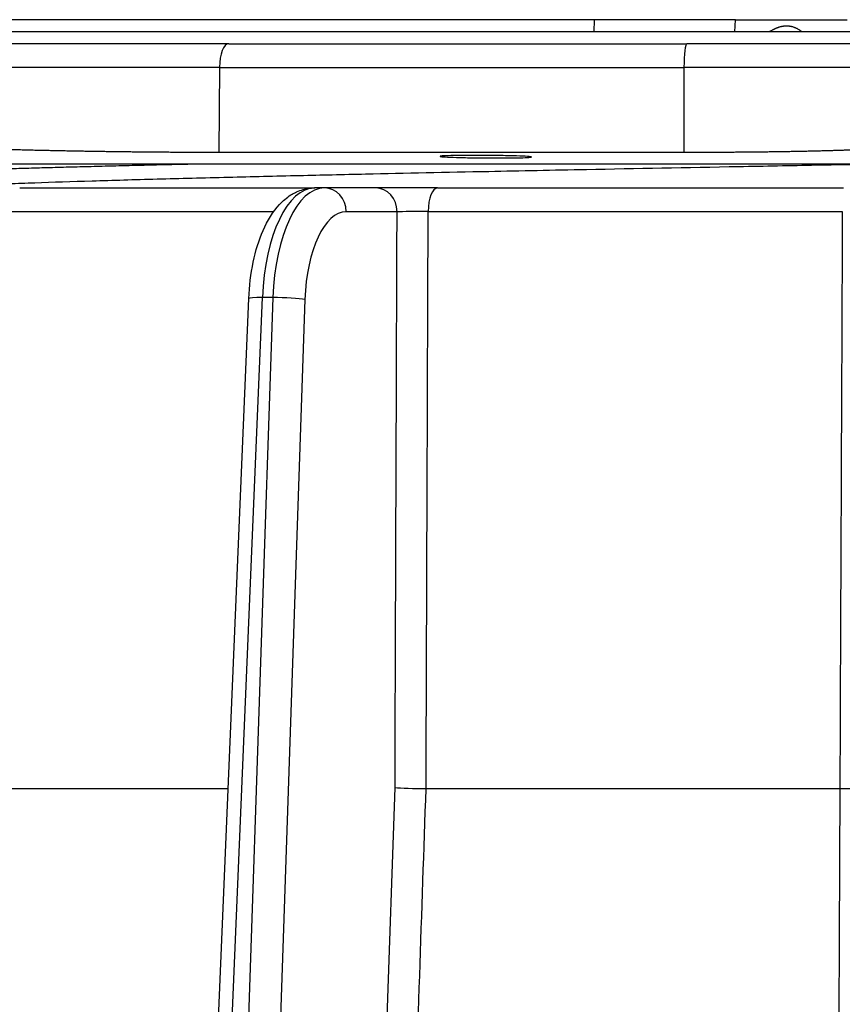
# Model space of a CAD drawing. Units: millimetres. Extents: x 68 to 532, y 198 to 734.
# Drawn here: x 400 to 434, y 644 to 685 of the extents above; entities that cross this region are included whole.
import ezdxf

# ---------------------------------------------------------------- set-up
doc = ezdxf.new("R2010")
doc.units = ezdxf.units.MM
doc.header["$LTSCALE"] = 3
doc.layers.add('SuP-Sichtbare-Kanten', color=7, linetype='Continuous', lineweight=25)
doc.layers.add('SuP-Sichtbare-tangentiale-Kanten', color=7, linetype='Continuous', lineweight=25)

msp = doc.modelspace()

# ---------------------------------------------------------------- linework, layer by layer
at = {"layer": 'SuP-Sichtbare-Kanten'}
for p, q in [((424.133, 684.901), (384.844, 684.901)), ((429.993, 684.901), (424.133, 684.901)), ((429.976, 684.401), (429.993, 684.901)), ((429.993, 684.901), (434.652, 684.901)), ((495.126, 684.401), (378.126, 684.401)), ((408.913, 683.901), (396.71, 683.901)), ((408.913, 683.901), (427.975, 683.901)), ((437.33, 683.901), (427.975, 683.901)), ((427.845, 679.373), (408.498, 679.373)), ((381.626, 678.901), (491.626, 678.901)), ((400.209, 677.901), (412.485, 677.901)), ((412.893, 677.901), (412.485, 677.901)), ((415.013, 677.901), (412.893, 677.901)), ((417.602, 677.901), (415.013, 677.901)), ((417.602, 677.901), (434.488, 677.901)), ((405.266, 566.42), (409.743, 673.291)), ((399.195, 652.901), (408.888, 652.901)), ((417.121, 652.901), (434.341, 652.901))]:
    msp.add_line(p, q, dxfattribs=at)
for centre, major_axis, ratio, start_param, end_param in [((416.73, 652.953), (1, -0.019), 0.048932, 3.591204, 5.115917), ((434.295, 652.953), (1, -0.004), 0.052223, 4.758473, 6.283185)]:
    msp.add_ellipse(centre, major_axis=major_axis, ratio=ratio, start_param=start_param, end_param=end_param, dxfattribs=at)
for points, knots in [([(408.498, 679.373), (408.42, 679.373), (408.262, 679.373), (408.023, 679.374), (407.781, 679.374), (407.538, 679.375), (407.293, 679.376), (407.045, 679.377), (406.797, 679.378), (406.546, 679.38), (406.295, 679.382), (406.042, 679.383), (405.788, 679.386), (405.534, 679.388), (405.279, 679.39), (405.024, 679.393), (404.768, 679.396), (404.512, 679.399), (404.256, 679.402), (404.001, 679.406), (403.745, 679.409), (403.491, 679.413), (403.237, 679.417), (402.984, 679.421), (402.732, 679.426), (402.481, 679.43), (402.231, 679.435), (401.984, 679.44), (401.737, 679.444), (401.493, 679.449), (401.251, 679.455), (401.011, 679.46), (400.773, 679.465), (400.538, 679.471), (400.305, 679.477), (400.075, 679.483), (399.848, 679.488), (399.625, 679.494), (399.404, 679.501), (399.187, 679.507), (398.973, 679.513), (398.764, 679.52), (398.558, 679.526), (398.355, 679.533), (398.157, 679.539), (397.964, 679.546), (397.774, 679.553), (397.6, 679.559), (397.49, 679.563), (397.441, 679.565)], [0, 0, 0, 0, 0.021357, 0.042713, 0.06407, 0.085426, 0.106783, 0.128139, 0.149496, 0.170852, 0.192209, 0.213565, 0.234922, 0.256278, 0.277635, 0.298991, 0.320348, 0.341704, 0.363061, 0.384417, 0.405774, 0.42713, 0.448487, 0.469843, 0.4912, 0.512556, 0.533913, 0.555269, 0.576626, 0.597982, 0.619339, 0.640695, 0.662052, 0.683408, 0.704765, 0.726121, 0.747478, 0.768834, 0.790191, 0.811547, 0.832904, 0.85426, 0.875617, 0.896973, 0.91833, 0.939686, 0.961043, 0.982399, 1, 1, 1, 1]), ([(436.314, 679.565), (436.311, 679.565), (436.286, 679.562), (436.238, 679.557), (436.165, 679.551), (436.086, 679.544), (436, 679.537), (435.908, 679.531), (435.811, 679.524), (435.707, 679.518), (435.598, 679.511), (435.483, 679.505), (435.362, 679.499), (435.235, 679.493), (435.103, 679.487), (434.966, 679.481), (434.823, 679.475), (434.674, 679.47), (434.521, 679.464), (434.363, 679.459), (434.199, 679.454), (434.031, 679.449), (433.857, 679.444), (433.679, 679.439), (433.497, 679.434), (433.31, 679.429), (433.119, 679.425), (432.924, 679.421), (432.724, 679.417), (432.521, 679.413), (432.314, 679.409), (432.103, 679.405), (431.889, 679.402), (431.671, 679.399), (431.45, 679.396), (431.226, 679.393), (430.999, 679.39), (430.769, 679.388), (430.536, 679.385), (430.301, 679.383), (430.063, 679.381), (429.824, 679.38), (429.582, 679.378), (429.338, 679.377), (429.093, 679.376), (428.846, 679.375), (428.598, 679.374), (428.348, 679.374), (428.097, 679.373), (427.929, 679.373), (427.845, 679.373)], [0, 0, 0, 0, 0.003154, 0.024364, 0.045573, 0.066783, 0.087992, 0.109202, 0.130411, 0.151621, 0.17283, 0.19404, 0.215249, 0.236459, 0.257668, 0.278878, 0.300087, 0.321297, 0.342506, 0.363716, 0.384925, 0.406135, 0.427344, 0.448554, 0.469763, 0.490972, 0.512182, 0.533391, 0.554601, 0.57581, 0.59702, 0.618229, 0.639439, 0.660648, 0.681858, 0.703067, 0.724277, 0.745486, 0.766696, 0.787905, 0.809115, 0.830324, 0.851534, 0.872743, 0.893953, 0.915162, 0.936372, 0.957581, 0.978791, 1, 1, 1, 1]), ([(419.608, 679.149), (419.53, 679.149), (419.451, 679.15), (419.125, 679.153), (418.884, 679.157), (418.474, 679.167), (418.278, 679.173), (417.965, 679.185), (417.849, 679.192), (417.782, 679.199), (417.712, 679.206), (417.685, 679.213), (417.742, 679.226), (417.825, 679.232), (418.062, 679.242), (418.232, 679.246), (418.641, 679.251), (418.879, 679.253), (419.35, 679.253), (419.614, 679.251), (420.127, 679.246), (420.375, 679.242), (420.794, 679.232), (420.992, 679.226), (421.298, 679.213), (421.406, 679.206), (421.516, 679.192), (421.529, 679.185), (421.453, 679.173), (421.364, 679.167), (421.124, 679.157), (420.956, 679.153), (420.558, 679.148), (420.328, 679.147), (419.946, 679.147), (419.778, 679.147), (419.608, 679.149)], [0.915307, 0.915307, 0.915307, 0.915307, 0.937527, 0.937527, 1.007907, 1.007907, 1.078354, 1.078354, 1.148801, 1.148801, 1.148801, 1.221976, 1.221976, 1.295151, 1.295151, 1.36835, 1.36835, 1.441548, 1.441548, 1.514746, 1.514746, 1.587945, 1.587945, 1.66112, 1.66112, 1.734295, 1.734295, 1.804742, 1.804742, 1.875189, 1.875189, 1.945569, 1.945569, 2.015949, 2.015949, 2.064108, 2.064108, 2.064108, 2.064108]), ([(436.625, 678.901), (435.539, 678.881), (434.453, 678.86), (432.288, 678.82), (431.209, 678.799), (427.989, 678.738), (425.87, 678.698), (422.418, 678.63), (421.061, 678.603), (417.965, 678.54), (416.253, 678.504), (413.667, 678.447), (412.751, 678.426), (410.84, 678.382), (409.853, 678.359), (407.866, 678.31), (406.875, 678.284), (404.979, 678.233), (404.076, 678.207), (402.376, 678.156), (401.579, 678.13), (400.467, 678.091), (400.109, 678.079), (399.082, 678.04), (398.455, 678.014), (397.324, 677.963), (396.819, 677.937), (396.319, 677.908), (396.262, 677.904), (396.205, 677.901)], [0.000108, 0.000108, 0.000108, 0.000108, 0.325944, 0.325944, 0.651647, 0.651647, 1.30363, 1.30363, 1.738097, 1.738097, 2.315872, 2.315872, 2.645107, 2.645107, 3.021619, 3.021619, 3.43144, 3.43144, 3.844146, 3.844146, 4.256452, 4.256452, 4.463088, 4.463088, 4.875856, 4.875856, 5.288252, 5.288252, 5.342989, 5.342989, 5.342989, 5.342989]), ([(409.743, 673.291), (409.764, 673.81), (409.827, 674.329), (410.026, 675.284), (410.163, 675.733), (410.518, 676.545), (410.744, 676.915), (411.164, 677.363), (411.321, 677.497), (411.513, 677.618), (411.532, 677.629), (411.607, 677.673), (411.665, 677.704), (411.905, 677.814), (412.102, 677.87), (412.362, 677.898), (412.424, 677.901), (412.485, 677.901)], [0, 0, 0, 0, 0.1561883, 0.1561883, 0.311442, 0.311442, 0.4759119, 0.4759119, 0.5598123, 0.5598123, 0.5687285, 0.5687285, 0.5954924, 0.5954924, 0.6763024, 0.6763024, 0.7009636, 0.7009636, 0.7009636, 0.7009636])]:
    msp.add_open_spline(points, degree=3, knots=knots, dxfattribs=at)
at = {"layer": 'SuP-Sichtbare-tangentiale-Kanten'}
for p, q in [((424.113, 684.401), (424.133, 684.901)), ((408.523, 682.918), (397.423, 682.918)), ((408.523, 682.918), (408.498, 679.373)), ((408.523, 682.918), (427.853, 682.918)), ((427.853, 682.918), (427.845, 679.373)), ((436.362, 682.918), (427.853, 682.918)), ((399.455, 676.918), (410.781, 676.918)), ((415.914, 676.905), (413.794, 676.905)), ((417.209, 676.918), (434.444, 676.918)), ((405.832, 566.465), (410.309, 673.337)), ((410.746, 673.337), (407.109, 566.465)), ((410.746, 673.337), (410.309, 673.337)), ((412.079, 673.254), (408.443, 566.382)), ((412.735, 561.901), (415.829, 652.949))]:
    msp.add_line(p, q, dxfattribs=at)
for centre, major_axis, ratio, start_param, end_param in [((408.913, 682.901), (0, 1), 0.390655, 0, 1.553343), ((427.975, 682.901), (0, 1), 0.121951, 0, 1.553343), ((412.469, 672.901), (0.019, 5), 0.433881, 0.001684, 1.485214), ((412.909, 672.901), (-0.019, 5), 0.433881, 6.281507, 7.765038), ((412.893, 676.901), (0, 1), 0.900969, 4.716752, 6.283185), ((415.013, 676.901), (0, 1), 0.900969, 4.716752, 6.283185), ((417.602, 676.901), (0, 1), 0.393607, 0, 1.553343), ((413.81, 672.905), (-0.019, 4), 0.43388, 6.281088, 7.764619), ((416.815, 676.901), (1, 0.004), 0.017457, 1.16612, 2.6926), ((410.742, 673.25), (-0.999, 0.042), 0.076638, 5.162985, 6.283185), ((411.178, 673.25), (-0.999, 0.034), 0.08041, 3.591952, 5.162368)]:
    msp.add_ellipse(centre, major_axis=major_axis, ratio=ratio, start_param=start_param, end_param=end_param, dxfattribs=at)
for points, knots in [([(432.76, 684.401), (432.756, 684.405), (432.751, 684.408), (432.747, 684.411), (432.73, 684.424), (432.713, 684.436), (432.696, 684.447), (432.685, 684.455), (432.673, 684.463), (432.662, 684.47), (432.656, 684.474), (432.651, 684.477), (432.645, 684.48), (432.628, 684.491), (432.611, 684.501), (432.594, 684.51), (432.583, 684.516), (432.571, 684.522), (432.56, 684.528), (432.554, 684.531), (432.548, 684.534), (432.542, 684.536), (432.525, 684.545), (432.508, 684.552), (432.49, 684.56), (432.479, 684.564), (432.468, 684.569), (432.456, 684.573), (432.45, 684.575), (432.444, 684.577), (432.437, 684.58), (432.42, 684.586), (432.402, 684.592), (432.384, 684.597), (432.373, 684.6), (432.362, 684.603), (432.351, 684.606), (432.344, 684.608), (432.337, 684.609), (432.33, 684.611), (432.312, 684.615), (432.294, 684.619), (432.276, 684.622), (432.265, 684.623), (432.254, 684.625), (432.243, 684.627), (432.236, 684.628), (432.228, 684.629), (432.221, 684.629), (432.202, 684.631), (432.184, 684.633), (432.165, 684.634), (432.154, 684.634), (432.143, 684.635), (432.133, 684.635), (432.125, 684.635), (432.116, 684.635), (432.108, 684.635), (432.098, 684.635), (432.087, 684.634), (432.076, 684.634), (432.067, 684.634), (432.059, 684.633), (432.051, 684.632), (432.04, 684.632), (432.029, 684.631), (432.018, 684.63), (432.009, 684.629), (432, 684.628), (431.992, 684.626), (431.981, 684.625), (431.97, 684.623), (431.959, 684.622), (431.95, 684.62), (431.941, 684.618), (431.931, 684.617), (431.92, 684.614), (431.909, 684.612), (431.898, 684.61), (431.889, 684.607), (431.879, 684.605), (431.869, 684.602), (431.858, 684.6), (431.846, 684.596), (431.835, 684.593), (431.826, 684.59), (431.817, 684.588), (431.808, 684.585), (431.795, 684.581), (431.782, 684.576), (431.769, 684.572), (431.762, 684.569), (431.755, 684.566), (431.747, 684.564), (431.744, 684.562), (431.74, 684.561), (431.736, 684.559), (431.726, 684.555), (431.715, 684.551), (431.704, 684.547), (431.696, 684.543), (431.688, 684.54), (431.68, 684.536), (431.668, 684.531), (431.657, 684.526), (431.646, 684.521), (431.636, 684.516), (431.626, 684.512), (431.616, 684.507), (431.609, 684.504), (431.602, 684.5), (431.595, 684.497), (431.583, 684.491), (431.572, 684.486), (431.562, 684.48), (431.558, 684.478), (431.554, 684.476), (431.549, 684.474), (431.537, 684.468), (431.525, 684.461), (431.514, 684.456), (431.499, 684.448), (431.484, 684.44), (431.47, 684.433), (431.456, 684.426), (431.442, 684.419), (431.43, 684.413), (431.426, 684.411), (431.422, 684.409), (431.419, 684.408), (431.414, 684.405), (431.409, 684.403), (431.404, 684.401)], [0.4688994, 0.4688994, 0.4688994, 0.4688994, 0.4736842, 0.4736842, 0.4736842, 0.4912281, 0.4912281, 0.4912281, 0.5032157, 0.5032157, 0.5032157, 0.5087719, 0.5087719, 0.5087719, 0.5263158, 0.5263158, 0.5263158, 0.5378792, 0.5378792, 0.5378792, 0.5438596, 0.5438596, 0.5438596, 0.5614035, 0.5614035, 0.5614035, 0.5726073, 0.5726073, 0.5726073, 0.5789474, 0.5789474, 0.5789474, 0.5964912, 0.5964912, 0.5964912, 0.607317, 0.607317, 0.607317, 0.6140351, 0.6140351, 0.6140351, 0.6315789, 0.6315789, 0.6315789, 0.6420393, 0.6420393, 0.6420393, 0.6491228, 0.6491228, 0.6491228, 0.6666667, 0.6666667, 0.6666667, 0.6767507, 0.6767507, 0.6767507, 0.6842105, 0.6842105, 0.6842105, 0.694106, 0.694106, 0.694106, 0.7017544, 0.7017544, 0.7017544, 0.7114348, 0.7114348, 0.7114348, 0.7192982, 0.7192982, 0.7192982, 0.7288592, 0.7288592, 0.7288592, 0.7368421, 0.7368421, 0.7368421, 0.7462241, 0.7462241, 0.7462241, 0.754386, 0.754386, 0.754386, 0.7639922, 0.7639922, 0.7639922, 0.7719298, 0.7719298, 0.7719298, 0.7833977, 0.7833977, 0.7833977, 0.7894737, 0.7894737, 0.7894737, 0.7925663, 0.7925663, 0.7925663, 0.8007403, 0.8007403, 0.8007403, 0.8070175, 0.8070175, 0.8070175, 0.8160366, 0.8160366, 0.8160366, 0.8245614, 0.8245614, 0.8245614, 0.8312838, 0.8312838, 0.8312838, 0.8421053, 0.8421053, 0.8421053, 0.846571, 0.846571, 0.846571, 0.8596491, 0.8596491, 0.8596491, 0.877193, 0.877193, 0.877193, 0.8947368, 0.8947368, 0.8947368, 0.8999182, 0.8999182, 0.8999182, 0.9072541, 0.9072541, 0.9072541, 0.9072541]), ([(391.219, 678.124), (391.217, 678.124), (391.215, 678.125), (391.213, 678.125), (391.189, 678.13), (391.166, 678.134), (391.146, 678.138), (391.129, 678.142), (391.114, 678.146), (391.099, 678.149), (391.068, 678.157), (391.045, 678.166), (391.028, 678.174), (391.011, 678.182), (391.001, 678.19), (390.998, 678.198), (390.995, 678.206), (391, 678.214), (391.011, 678.222), (391.023, 678.23), (391.041, 678.238), (391.066, 678.246), (391.092, 678.254), (391.124, 678.262), (391.164, 678.271), (391.173, 678.272), (391.182, 678.274), (391.192, 678.276), (391.225, 678.282), (391.262, 678.289), (391.304, 678.295), (391.357, 678.303), (391.418, 678.311), (391.486, 678.319), (391.553, 678.327), (391.628, 678.335), (391.709, 678.343), (391.791, 678.351), (391.879, 678.359), (391.975, 678.368), (392.07, 678.376), (392.172, 678.384), (392.282, 678.392), (392.38, 678.399), (392.485, 678.406), (392.594, 678.414), (392.606, 678.414), (392.618, 678.415), (392.63, 678.416), (392.752, 678.424), (392.882, 678.432), (393.019, 678.44), (393.155, 678.448), (393.298, 678.456), (393.448, 678.465), (393.598, 678.473), (393.754, 678.481), (393.917, 678.489), (394.08, 678.497), (394.25, 678.505), (394.426, 678.513), (394.603, 678.521), (394.785, 678.529), (394.975, 678.537), (395.085, 678.542), (395.198, 678.547), (395.312, 678.551), (395.394, 678.555), (395.477, 678.558), (395.562, 678.562), (395.764, 678.57), (395.972, 678.578), (396.187, 678.586), (396.401, 678.594), (396.622, 678.602), (396.849, 678.61), (397.076, 678.618), (397.31, 678.626), (397.549, 678.634), (397.788, 678.642), (398.033, 678.65), (398.285, 678.659), (398.536, 678.667), (398.793, 678.675), (399.056, 678.683), (399.125, 678.685), (399.194, 678.687), (399.264, 678.689), (399.46, 678.695), (399.66, 678.701), (399.862, 678.707), (400.137, 678.715), (400.417, 678.723), (400.703, 678.731), (400.988, 678.739), (401.28, 678.747), (401.576, 678.756), (401.873, 678.764), (402.175, 678.772), (402.483, 678.78), (402.79, 678.788), (403.103, 678.796), (403.421, 678.804), (403.72, 678.812), (404.024, 678.819), (404.332, 678.827), (404.351, 678.827), (404.37, 678.828), (404.389, 678.828), (404.717, 678.836), (405.05, 678.844), (405.388, 678.853), (405.726, 678.861), (406.068, 678.869), (406.416, 678.877), (406.763, 678.885), (407.115, 678.893), (407.471, 678.901)], [0.95416451, 0.95416451, 0.95416451, 0.95416451, 0.95422031, 0.95422031, 0.95422031, 0.955, 0.955, 0.955, 0.95565093, 0.95565093, 0.95565093, 0.95708155, 0.95708155, 0.95708155, 0.95851216, 0.95851216, 0.95851216, 0.95994278, 0.95994278, 0.95994278, 0.96137339, 0.96137339, 0.96137339, 0.96280401, 0.96280401, 0.96280401, 0.963125, 0.963125, 0.963125, 0.96423462, 0.96423462, 0.96423462, 0.96566524, 0.96566524, 0.96566524, 0.96709585, 0.96709585, 0.96709585, 0.96852647, 0.96852647, 0.96852647, 0.96995708, 0.96995708, 0.96995708, 0.97125, 0.97125, 0.97125, 0.9713877, 0.9713877, 0.9713877, 0.97281831, 0.97281831, 0.97281831, 0.97424893, 0.97424893, 0.97424893, 0.97567954, 0.97567954, 0.97567954, 0.97711016, 0.97711016, 0.97711016, 0.97854077, 0.97854077, 0.97854077, 0.979375, 0.979375, 0.979375, 0.97997139, 0.97997139, 0.97997139, 0.981402, 0.981402, 0.981402, 0.98283262, 0.98283262, 0.98283262, 0.98426323, 0.98426323, 0.98426323, 0.98569385, 0.98569385, 0.98569385, 0.98712446, 0.98712446, 0.98712446, 0.9875, 0.9875, 0.9875, 0.98855508, 0.98855508, 0.98855508, 0.98998569, 0.98998569, 0.98998569, 0.99141631, 0.99141631, 0.99141631, 0.99284692, 0.99284692, 0.99284692, 0.99427754, 0.99427754, 0.99427754, 0.995625, 0.995625, 0.995625, 0.99570815, 0.99570815, 0.99570815, 0.99713877, 0.99713877, 0.99713877, 0.99856938, 0.99856938, 0.99856938, 0.99999893, 0.99999893, 0.99999893, 0.99999893]), ([(415.829, 652.949), (415.837, 655.382), (415.846, 657.89), (415.855, 660.457), (415.865, 663.024), (415.874, 665.649), (415.884, 668.385), (415.893, 671.12), (415.904, 673.966), (415.914, 676.905)], [0, 0, 0, 0, 0.333333, 0.333333, 0.333333, 0.666667, 0.666667, 0.666667, 1, 1, 1, 1]), ([(417.121, 652.901), (417.13, 655.34), (417.139, 657.854), (417.149, 660.428), (417.158, 663.001), (417.168, 665.633), (417.178, 668.375), (417.188, 671.118), (417.198, 673.971), (417.209, 676.918)], [0, 0, 0, 0, 0.333333, 0.333333, 0.333333, 0.666667, 0.666667, 0.666667, 1, 1, 1, 1]), ([(434.444, 676.918), (434.433, 674.478), (434.422, 671.963), (434.411, 669.392), (434.4, 666.821), (434.389, 664.195), (434.377, 661.453), (434.365, 658.711), (434.353, 655.854), (434.341, 652.901)], [0, 0, 0, 0, 0.333333, 0.333333, 0.333333, 0.666667, 0.666667, 0.666667, 1, 1, 1, 1]), ([(414.029, 561.901), (414.246, 568.308), (414.457, 574.495), (414.66, 580.469), (414.906, 587.705), (415.141, 594.626), (415.364, 601.208), (415.588, 607.789), (415.8, 614.029), (416.002, 619.97), (416.204, 625.912), (416.396, 631.554), (416.582, 637.028), (416.768, 642.502), (416.948, 647.808), (417.121, 652.901)], [0.034865, 0.034865, 0.034865, 0.034865, 0.2, 0.2, 0.2, 0.4, 0.4, 0.4, 0.6, 0.6, 0.6, 0.8, 0.8, 0.8, 1, 1, 1, 1]), ([(434.341, 652.901), (434.312, 646.331), (434.282, 639.414), (434.25, 632.136), (434.218, 624.859), (434.185, 617.221), (434.15, 609.262), (434.116, 601.303), (434.08, 593.023), (434.042, 584.445), (434.011, 577.147), (433.978, 569.634), (433.944, 561.901)], [0, 0, 0, 0, 0.25, 0.25, 0.25, 0.5, 0.5, 0.5, 0.75, 0.75, 0.75, 0.9627119, 0.9627119, 0.9627119, 0.9627119])]:
    msp.add_open_spline(points, degree=3, knots=knots, dxfattribs=at)

doc.saveas('drawing.dxf')
